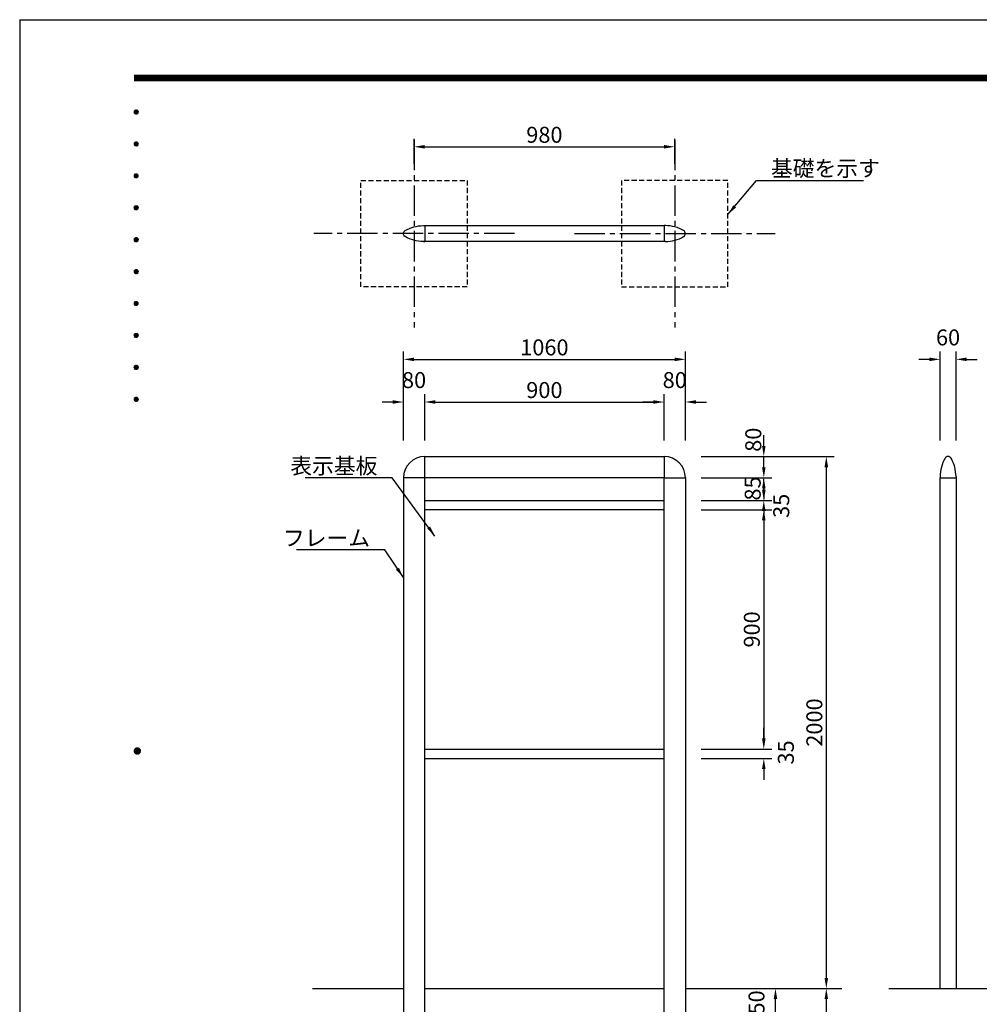
# Model space of a CAD drawing. Extents: x 0 to 8400, y 0 to 5940.
# Drawn here: x 0 to 3608, y 2238 to 5940 of the extents above; entities that cross this region are included whole.
import ezdxf
from ezdxf.enums import TextEntityAlignment as Align

# ---------------------------------------------------------------- set-up
doc = ezdxf.new("R2010")
doc.units = 0
doc.header["$LTSCALE"] = 6
doc.linetypes.add('CENTER2', pattern=[28.575, 19.05, -3.175, 3.175, -3.175])
doc.linetypes.add('HIDDEN2', pattern=[4.7625, 3.175, -1.5875])
doc.layers.get('0').update_dxf_attribs({"linetype": 'CONTINUOUS'})
doc.layers.get('DEFPOINTS').update_dxf_attribs({"linetype": 'CONTINUOUS'})
for name, color, linetype in [('P001', 131, 'CONTINUOUS'), ('P919', 75, 'CONTINUOUS'), ('P_1CENTER', 2, 'CONTINUOUS'), ('P_2DIM', 6, 'CONTINUOUS'), ('P_5DRAWFRAME', 104, 'CONTINUOUS'), ('P_7THICK', 7, 'CONTINUOUS')]:
    doc.layers.add(name, color=color, linetype=linetype)
doc.styles.add('BIGFONT', font='simplex.shx', dxfattribs={"bigfont": 'bigfont.shx'})
doc.dimstyles.new('DIMBIGFONT$0', dxfattribs={"dimscale": 20, "dimtxt": 3, "dimasz": 2, "dimexe": 1.5, "dimexo": 3, "dimgap": 0.75, "dimtad": 1, "dimdec": 1, "dimdsep": 46, "dimtxsty": 'BIGFONT', "dimsah": 1, "dimcen": 0, "dimclrt": 230, "dimadec": 0, "dimazin": 0, "dimtfac": 0.6, "dimtdec": 1, "dimtofl": 0, "dimtmove": 2, "dimatfit": 3, "dimfxl": 0, "dimtvp": 1, "dimtolj": 1, "dimarcsym": 0})
doc.dimstyles.new('DIMBIGFONT$7', dxfattribs={"dimscale": 20, "dimtxt": 3, "dimasz": 2, "dimexe": 1.5, "dimexo": 3, "dimgap": 0.75, "dimtad": 1, "dimdec": 1, "dimdsep": 46, "dimtxsty": 'BIGFONT', "dimsah": 1, "dimcen": 0, "dimclrt": 230, "dimadec": 0, "dimazin": 0, "dimtfac": 0.6, "dimtdec": 1, "dimtofl": 0, "dimtmove": 0, "dimatfit": 3, "dimfxl": 0, "dimtvp": 1, "dimtolj": 1, "dimarcsym": 0})

# ---------------------------------------------------------------- blocks, each defined once
blk = doc.blocks.new('DFP3')
at = {"color": 0}
for p, q in [((21.5, 286.6), (408, 286.6)), ((21.5, 286.55), (408, 286.55)), ((21.5, 286.5), (408, 286.5)), ((21.5, 286.45), (408, 286.45)), ((21.5, 286.4), (408, 286.4)), ((408, 286.35), (21.5, 286.35)), ((21.5, 286.3), (408, 286.3)), ((408, 286.25), (21.5, 286.25)), ((21.5, 286.2), (408, 286.2)), ((408, 286.15), (21.5, 286.15)), ((21.5, 286.1), (408, 286.1)), ((21.5, 286.05), (408, 286.05)), ((21.5, 286), (408, 286)), ((21.5, 285.95), (408, 285.95)), ((21.5, 285.9), (408, 285.9)), ((21.5, 285.85), (408, 285.85)), ((21.5, 285.8), (408, 285.8)), ((21.5, 285.75), (408, 285.75)), ((21.5, 285.7), (408, 285.7)), ((408, 285.65), (21.5, 285.65)), ((21.5, 285.6), (408, 285.6)), ((21.5, 279.65), (21.9, 280.05)), ((21.5, 279.65), (21.9, 279.25)), ((21.51, 279.73), (21.82, 280.04)), ((21.51, 279.58), (21.97, 280.04)), ((21.51, 279.72), (21.97, 279.26)), ((21.51, 279.57), (21.82, 279.26)), ((21.52, 279.53), (22.02, 280.03)), ((21.52, 279.77), (22.02, 279.27)), ((21.54, 279.48), (22.07, 280.01)), ((21.54, 279.82), (22.07, 279.29)), ((21.55, 279.84), (21.71, 280)), ((21.56, 279.43), (22.12, 279.99)), ((21.56, 279.87), (22.12, 279.31)), ((21.59, 279.39), (22.16, 279.96)), ((21.59, 279.91), (22.16, 279.34)), ((21.63, 279.94), (22.19, 279.38)), ((21.63, 279.36), (22.19, 279.92)), ((21.67, 279.98), (22.23, 279.42)), ((21.67, 279.32), (22.23, 279.88)), ((21.71, 280), (22.25, 279.46)), ((21.71, 279.3), (22.25, 279.84)), ((21.76, 280.03), (22.28, 279.51)), ((21.76, 279.27), (22.28, 279.79)), ((21.82, 280.04), (22.29, 279.57)), ((21.82, 279.26), (22.29, 279.73)), ((21.88, 280.05), (22.3, 279.63)), ((21.88, 279.25), (22.3, 279.67)), ((21.95, 280.05), (22.3, 279.7)), ((21.95, 279.25), (22.3, 279.6)), ((22.05, 280.02), (22.27, 279.8)), ((22.05, 279.28), (22.27, 279.5)), ((21.55, 279.46), (21.71, 279.3)), ((21.5, 273.65), (21.9, 274.05)), ((21.51, 273.73), (21.82, 274.04)), ((21.51, 273.58), (21.97, 274.04)), ((21.52, 273.53), (22.02, 274.03)), ((21.54, 273.48), (22.07, 274.01)), ((21.55, 273.84), (21.71, 274)), ((21.56, 273.43), (22.12, 273.99)), ((21.59, 273.39), (22.16, 273.96)), ((21.63, 273.94), (22.19, 273.38)), ((21.67, 273.98), (22.23, 273.42)), ((21.71, 274), (22.25, 273.46)), ((21.76, 274.03), (22.28, 273.51)), ((21.82, 274.04), (22.29, 273.57)), ((21.88, 274.05), (22.3, 273.63)), ((21.95, 274.05), (22.3, 273.7)), ((22.05, 274.02), (22.27, 273.8)), ((21.5, 273.65), (21.9, 273.25)), ((21.51, 273.72), (21.97, 273.26)), ((21.51, 273.57), (21.82, 273.26)), ((21.52, 273.77), (22.02, 273.27)), ((21.54, 273.82), (22.07, 273.29)), ((21.55, 273.46), (21.71, 273.3)), ((21.56, 273.87), (22.12, 273.31)), ((21.59, 273.91), (22.16, 273.34)), ((21.63, 273.36), (22.19, 273.92)), ((21.67, 273.32), (22.23, 273.88)), ((21.71, 273.3), (22.25, 273.84)), ((21.76, 273.27), (22.28, 273.79)), ((21.82, 273.26), (22.29, 273.73)), ((21.88, 273.25), (22.3, 273.67)), ((21.95, 273.25), (22.3, 273.6)), ((22.05, 273.28), (22.27, 273.5)), ((21.5, 267.65), (21.9, 268.05)), ((21.5, 267.65), (21.9, 267.25)), ((21.51, 267.73), (21.82, 268.04)), ((21.51, 267.58), (21.97, 268.04)), ((21.51, 267.72), (21.97, 267.26)), ((21.51, 267.57), (21.82, 267.26)), ((21.52, 267.53), (22.02, 268.03)), ((21.52, 267.77), (22.02, 267.27)), ((21.54, 267.48), (22.07, 268.01)), ((21.54, 267.82), (22.07, 267.29)), ((21.55, 267.84), (21.71, 268)), ((21.55, 267.46), (21.71, 267.3)), ((21.56, 267.43), (22.12, 267.99)), ((21.56, 267.87), (22.12, 267.31)), ((21.59, 267.39), (22.16, 267.96)), ((21.59, 267.91), (22.16, 267.34)), ((21.63, 267.94), (22.19, 267.38)), ((21.63, 267.36), (22.19, 267.92)), ((21.67, 267.98), (22.23, 267.42)), ((21.67, 267.32), (22.23, 267.88)), ((21.71, 268), (22.25, 267.46)), ((21.71, 267.3), (22.25, 267.84)), ((21.76, 268.03), (22.28, 267.51)), ((21.76, 267.27), (22.28, 267.79)), ((21.82, 268.04), (22.29, 267.57)), ((21.82, 267.26), (22.29, 267.73)), ((21.88, 268.05), (22.3, 267.63)), ((21.88, 267.25), (22.3, 267.67)), ((21.95, 268.05), (22.3, 267.7)), ((21.95, 267.25), (22.3, 267.6)), ((22.05, 268.02), (22.27, 267.8)), ((22.05, 267.28), (22.27, 267.5)), ((21.5, 261.65), (21.9, 262.05)), ((21.5, 261.65), (21.9, 261.25)), ((21.51, 261.73), (21.82, 262.04)), ((21.51, 261.58), (21.97, 262.04)), ((21.51, 261.72), (21.97, 261.26)), ((21.51, 261.57), (21.82, 261.26)), ((21.52, 261.53), (22.02, 262.03)), ((21.52, 261.77), (22.02, 261.27)), ((21.54, 261.48), (22.07, 262.01)), ((21.54, 261.82), (22.07, 261.29)), ((21.55, 261.84), (21.71, 262)), ((21.55, 261.46), (21.71, 261.3)), ((21.56, 261.43), (22.12, 261.99)), ((21.56, 261.87), (22.12, 261.31)), ((21.59, 261.39), (22.16, 261.96)), ((21.59, 261.91), (22.16, 261.34)), ((21.63, 261.94), (22.19, 261.38)), ((21.63, 261.36), (22.19, 261.92)), ((21.67, 261.98), (22.23, 261.42)), ((21.67, 261.32), (22.23, 261.88)), ((21.71, 262), (22.25, 261.46)), ((21.71, 261.3), (22.25, 261.84)), ((21.76, 262.03), (22.28, 261.51)), ((21.76, 261.27), (22.28, 261.79)), ((21.82, 262.04), (22.29, 261.57)), ((21.82, 261.26), (22.29, 261.73)), ((21.88, 262.05), (22.3, 261.63)), ((21.88, 261.25), (22.3, 261.67)), ((21.95, 262.05), (22.3, 261.7)), ((21.95, 261.25), (22.3, 261.6)), ((22.05, 262.02), (22.27, 261.8)), ((22.05, 261.28), (22.27, 261.5)), ((21.5, 255.65), (21.9, 256.05)), ((21.5, 255.65), (21.9, 255.25)), ((21.51, 255.73), (21.82, 256.04)), ((21.51, 255.58), (21.97, 256.04)), ((21.51, 255.72), (21.97, 255.26)), ((21.51, 255.57), (21.82, 255.26)), ((21.52, 255.53), (22.02, 256.03)), ((21.52, 255.77), (22.02, 255.27)), ((21.54, 255.48), (22.07, 256.01)), ((21.54, 255.82), (22.07, 255.29)), ((21.55, 255.84), (21.71, 256)), ((21.55, 255.46), (21.71, 255.3)), ((21.56, 255.43), (22.12, 255.99)), ((21.56, 255.87), (22.12, 255.31)), ((21.59, 255.39), (22.16, 255.96)), ((21.59, 255.91), (22.16, 255.34)), ((21.63, 255.94), (22.19, 255.38)), ((21.63, 255.36), (22.19, 255.92)), ((21.67, 255.98), (22.23, 255.42)), ((21.67, 255.32), (22.23, 255.88)), ((21.71, 256), (22.25, 255.46)), ((21.71, 255.3), (22.25, 255.84)), ((21.76, 256.03), (22.28, 255.51)), ((21.76, 255.27), (22.28, 255.79)), ((21.82, 256.04), (22.29, 255.57)), ((21.82, 255.26), (22.29, 255.73)), ((21.88, 256.05), (22.3, 255.63)), ((21.88, 255.25), (22.3, 255.67)), ((21.95, 256.05), (22.3, 255.7)), ((21.95, 255.25), (22.3, 255.6)), ((22.05, 256.02), (22.27, 255.8)), ((22.05, 255.28), (22.27, 255.5)), ((21.5, 249.65), (21.9, 250.05)), ((21.51, 249.73), (21.82, 250.04)), ((21.51, 249.58), (21.97, 250.04)), ((21.52, 249.53), (22.02, 250.03)), ((21.54, 249.48), (22.07, 250.01)), ((21.55, 249.84), (21.71, 250)), ((21.56, 249.43), (22.12, 249.99)), ((21.59, 249.39), (22.16, 249.96)), ((21.59, 249.91), (22.16, 249.34)), ((21.63, 249.94), (22.19, 249.38)), ((21.63, 249.36), (22.19, 249.92)), ((21.67, 249.98), (22.23, 249.42)), ((21.67, 249.32), (22.23, 249.88)), ((21.71, 250), (22.25, 249.46)), ((21.76, 250.03), (22.28, 249.51)), ((21.82, 250.04), (22.29, 249.57)), ((21.88, 250.05), (22.3, 249.63)), ((21.95, 250.05), (22.3, 249.7)), ((22.05, 250.02), (22.27, 249.8)), ((21.5, 249.65), (21.9, 249.25)), ((21.51, 249.72), (21.97, 249.26)), ((21.51, 249.57), (21.82, 249.26)), ((21.52, 249.77), (22.02, 249.27)), ((21.54, 249.82), (22.07, 249.29)), ((21.55, 249.46), (21.71, 249.3)), ((21.56, 249.87), (22.12, 249.31)), ((21.71, 249.3), (22.25, 249.84)), ((21.76, 249.27), (22.28, 249.79)), ((21.82, 249.26), (22.29, 249.73)), ((21.88, 249.25), (22.3, 249.67)), ((21.95, 249.25), (22.3, 249.6)), ((22.05, 249.28), (22.27, 249.5)), ((21.5, 243.65), (21.9, 244.05)), ((21.5, 243.65), (21.9, 243.25)), ((21.51, 243.73), (21.82, 244.04)), ((21.51, 243.58), (21.97, 244.04)), ((21.51, 243.72), (21.97, 243.26)), ((21.51, 243.57), (21.82, 243.26)), ((21.52, 243.53), (22.02, 244.03)), ((21.52, 243.77), (22.02, 243.27)), ((21.54, 243.48), (22.07, 244.01)), ((21.54, 243.82), (22.07, 243.29)), ((21.55, 243.84), (21.71, 244)), ((21.55, 243.46), (21.71, 243.3)), ((21.56, 243.43), (22.12, 243.99)), ((21.56, 243.87), (22.12, 243.31)), ((21.59, 243.39), (22.16, 243.96)), ((21.59, 243.91), (22.16, 243.34)), ((21.63, 243.94), (22.19, 243.38)), ((21.63, 243.36), (22.19, 243.92)), ((21.67, 243.98), (22.23, 243.42)), ((21.67, 243.32), (22.23, 243.88)), ((21.71, 244), (22.25, 243.46)), ((21.71, 243.3), (22.25, 243.84)), ((21.76, 244.03), (22.28, 243.51)), ((21.76, 243.27), (22.28, 243.79)), ((21.82, 244.04), (22.29, 243.57)), ((21.82, 243.26), (22.29, 243.73)), ((21.88, 244.05), (22.3, 243.63)), ((21.88, 243.25), (22.3, 243.67)), ((21.95, 244.05), (22.3, 243.7)), ((21.95, 243.25), (22.3, 243.6)), ((22.05, 244.02), (22.27, 243.8)), ((22.05, 243.28), (22.27, 243.5)), ((21.5, 237.65), (21.9, 238.05)), ((21.5, 237.65), (21.9, 237.25)), ((21.51, 237.73), (21.82, 238.04)), ((21.51, 237.58), (21.97, 238.04)), ((21.51, 237.72), (21.97, 237.26)), ((21.51, 237.57), (21.82, 237.26)), ((21.52, 237.53), (22.02, 238.03)), ((21.52, 237.77), (22.02, 237.27)), ((21.54, 237.48), (22.07, 238.01)), ((21.54, 237.82), (22.07, 237.29)), ((21.55, 237.84), (21.71, 238)), ((21.55, 237.46), (21.71, 237.3)), ((21.56, 237.43), (22.12, 237.99)), ((21.56, 237.87), (22.12, 237.31)), ((21.59, 237.39), (22.16, 237.96)), ((21.59, 237.91), (22.16, 237.34)), ((21.63, 237.94), (22.19, 237.38)), ((21.63, 237.36), (22.19, 237.92)), ((21.67, 237.98), (22.23, 237.42)), ((21.67, 237.32), (22.23, 237.88)), ((21.71, 238), (22.25, 237.46)), ((21.71, 237.3), (22.25, 237.84)), ((21.76, 238.03), (22.28, 237.51)), ((21.76, 237.27), (22.28, 237.79)), ((21.82, 238.04), (22.29, 237.57)), ((21.82, 237.26), (22.29, 237.73)), ((21.88, 238.05), (22.3, 237.63)), ((21.88, 237.25), (22.3, 237.67)), ((21.95, 238.05), (22.3, 237.7)), ((21.95, 237.25), (22.3, 237.6)), ((22.05, 238.02), (22.27, 237.8)), ((22.05, 237.28), (22.27, 237.5)), ((21.5, 231.65), (21.9, 232.05)), ((21.5, 231.65), (21.9, 231.25)), ((21.51, 231.73), (21.82, 232.04)), ((21.51, 231.58), (21.97, 232.04)), ((21.51, 231.72), (21.97, 231.26)), ((21.51, 231.57), (21.82, 231.26)), ((21.52, 231.53), (22.02, 232.03)), ((21.52, 231.77), (22.02, 231.27)), ((21.54, 231.48), (22.07, 232.01)), ((21.54, 231.82), (22.07, 231.29)), ((21.55, 231.84), (21.71, 232)), ((21.55, 231.46), (21.71, 231.3)), ((21.56, 231.43), (22.12, 231.99)), ((21.56, 231.87), (22.12, 231.31)), ((21.59, 231.39), (22.16, 231.96)), ((21.59, 231.91), (22.16, 231.34)), ((21.63, 231.94), (22.19, 231.38)), ((21.63, 231.36), (22.19, 231.92)), ((21.67, 231.98), (22.23, 231.42)), ((21.67, 231.32), (22.23, 231.88)), ((21.71, 232), (22.25, 231.46)), ((21.71, 231.3), (22.25, 231.84)), ((21.76, 232.03), (22.28, 231.51)), ((21.76, 231.27), (22.28, 231.79)), ((21.82, 232.04), (22.29, 231.57)), ((21.82, 231.26), (22.29, 231.73)), ((21.88, 232.05), (22.3, 231.63)), ((21.88, 231.25), (22.3, 231.67)), ((21.95, 232.05), (22.3, 231.7)), ((21.95, 231.25), (22.3, 231.6)), ((22.05, 232.02), (22.27, 231.8)), ((22.05, 231.28), (22.27, 231.5)), ((21.5, 225.65), (21.9, 226.05)), ((21.51, 225.73), (21.82, 226.04)), ((21.51, 225.58), (21.97, 226.04)), ((21.52, 225.53), (22.02, 226.03)), ((21.54, 225.48), (22.07, 226.01)), ((21.54, 225.82), (22.07, 225.29)), ((21.55, 225.84), (21.71, 226)), ((21.56, 225.43), (22.12, 225.99)), ((21.56, 225.87), (22.12, 225.31)), ((21.59, 225.39), (22.16, 225.96)), ((21.59, 225.91), (22.16, 225.34)), ((21.63, 225.94), (22.19, 225.38)), ((21.63, 225.36), (22.19, 225.92)), ((21.67, 225.98), (22.23, 225.42)), ((21.67, 225.32), (22.23, 225.88)), ((21.71, 226), (22.25, 225.46)), ((21.71, 225.3), (22.25, 225.84)), ((21.76, 226.03), (22.28, 225.51)), ((21.82, 226.04), (22.29, 225.57)), ((21.88, 226.05), (22.3, 225.63)), ((21.95, 226.05), (22.3, 225.7)), ((22.05, 226.02), (22.27, 225.8)), ((21.5, 225.65), (21.9, 225.25)), ((21.51, 225.72), (21.97, 225.26)), ((21.51, 225.57), (21.82, 225.26)), ((21.52, 225.77), (22.02, 225.27)), ((21.55, 225.46), (21.71, 225.3)), ((21.76, 225.27), (22.28, 225.79)), ((21.82, 225.26), (22.29, 225.73)), ((21.88, 225.25), (22.3, 225.67)), ((21.95, 225.25), (22.3, 225.6)), ((22.05, 225.28), (22.27, 225.5)), ((21.5, 159.55), (22.1, 160.15)), ((21.5, 159.48), (22.17, 160.15)), ((21.5, 159.63), (22.02, 160.15)), ((21.5, 159.62), (22.17, 158.95)), ((21.5, 159.55), (22.1, 158.95)), ((21.5, 159.47), (22.02, 158.95)), ((21.51, 159.42), (22.23, 160.14)), ((21.51, 159.68), (22.23, 158.96)), ((21.52, 159.71), (21.94, 160.13)), ((21.52, 159.39), (21.94, 158.97)), ((21.53, 159.37), (22.28, 160.12)), ((21.53, 159.73), (22.28, 158.98)), ((21.55, 159.32), (22.33, 160.1)), ((21.55, 159.78), (22.33, 159)), ((21.57, 159.83), (21.82, 160.08)), ((21.57, 159.27), (22.38, 160.08)), ((21.57, 159.83), (22.38, 159.02)), ((21.57, 159.27), (21.82, 159.02)), ((21.6, 159.22), (22.43, 160.05)), ((21.6, 159.88), (22.43, 159.05)), ((21.63, 159.18), (22.47, 160.02)), ((21.63, 159.92), (22.47, 159.08)), ((21.66, 159.14), (22.51, 159.99)), ((21.66, 159.96), (22.51, 159.11)), ((21.69, 159.99), (22.54, 159.14)), ((21.69, 159.11), (22.54, 159.96)), ((21.73, 160.02), (22.57, 159.18)), ((21.73, 159.08), (22.57, 159.92)), ((21.77, 160.05), (22.6, 159.22)), ((21.77, 159.05), (22.6, 159.88)), ((21.82, 160.08), (22.63, 159.27)), ((21.82, 159.02), (22.63, 159.83)), ((21.87, 160.1), (22.65, 159.32)), ((21.87, 159), (22.65, 159.78)), ((21.92, 160.12), (22.67, 159.37)), ((21.92, 158.98), (22.67, 159.73)), ((21.97, 160.14), (22.69, 159.42)), ((21.97, 158.96), (22.69, 159.68)), ((22.03, 160.15), (22.7, 159.48)), ((22.03, 158.95), (22.7, 159.62)), ((22.1, 160.15), (22.7, 159.55)), ((22.1, 158.95), (22.7, 159.55)), ((22.18, 160.14), (22.69, 159.63)), ((22.18, 158.96), (22.69, 159.47)), ((22.27, 160.13), (22.68, 159.72)), ((22.27, 158.97), (22.68, 159.38)), ((22.39, 160.08), (22.63, 159.84)), ((22.39, 159.02), (22.63, 159.26))]:
    blk.add_line(p, q, dxfattribs=at)
at = {"layer": 'DEFPOINTS', "color": 0}
for q in [(0, 0), (420, 297)]:
    blk.add_line((0, 297), q, dxfattribs=at)
at = {"color": 83, "style": 'BIGFONT', "flags": 8}
for tag, p in [('REV04', (27.26, 27.96)), ('REV03', (27.26, 22.49)), ('REV02', (27.26, 16.49)), ('REV01', (27.26, 11.3))]:
    blk.add_attdef(tag, text='', height=2, dxfattribs=at).set_placement(p, align=Align.BOTTOM_LEFT)
for tag, p in [('R4D', (93.12, 27.96)), ('R4C', (102.25, 27.96)), ('R4A', (111.37, 27.96)), ('R3D', (93.12, 22.49)), ('R3C', (102.25, 22.49)), ('R3A', (111.37, 22.49)), ('R2D', (93.12, 16.49)), ('R2C', (102.25, 16.49)), ('R2A', (111.37, 16.49)), ('R1D', (93.12, 11.3)), ('R1C', (102.25, 11.3)), ('R1A', (111.37, 11.3))]:
    blk.add_attdef(tag, text='', height=2, dxfattribs=at).set_placement(p, align=Align.BOTTOM_CENTER)
at = {"color": 83, "style": 'BIGFONT'}
for tag, height, p in [('PROJECT1', 4, (283.38, 25.6)), ('DATE', 3, (344.68, 25.84)), ('SCALE', 3, (379.68, 25.84)), ('PROJECT2', 4, (284.2, 17.84)), ('PROJECT3', 4, (284.2, 10.57)), ('DWGNO', 3, (358.68, 10.57))]:
    blk.add_attdef(tag, text='', height=height, dxfattribs=at).set_placement(p, align=Align.BOTTOM_CENTER)
at = {"color": 0, "style": 'BIGFONT', "flags": 2}
blk.add_attdef('FILENAME', (116.56, 10.92), '', height=1, dxfattribs=at)
blk = doc.blocks.new('*D7')
at = {"layer": 'DEFPOINTS', "color": 0}
for p in [(2502.8, 4663), (1442.8, 4297.6), (2502.8, 4297.6)]:
    blk.add_point(p, dxfattribs=at)
at = {"layer": 'P_2DIM', "color": 0, "lineweight": -2}
for p, q in [((1442.8, 4357.6), (1442.8, 4693)), ((2502.8, 4357.6), (2502.8, 4693)), ((1482.8, 4663), (2462.8, 4663))]:
    blk.add_line(p, q, dxfattribs=at)
at = {"layer": 'P_2DIM', "color": 0}
for points in [[(1482.8, 4669.7), (1482.8, 4656.3), (1442.8, 4663)], [(2462.8, 4669.7), (2462.8, 4656.3), (2502.8, 4663)]]:
    blk.add_solid(points, dxfattribs=at)
at = {"layer": 'P_2DIM', "color": 230, "insert": (1972.8, 4708), "char_height": 60, "attachment_point": 5, "style": 'BIGFONT'}
blk.add_mtext('\\A1;1060', dxfattribs=at)
blk = doc.blocks.new('*D8')
at = {"layer": 'DEFPOINTS', "color": 0}
for p in [(1522.8, 4502.6), (1442.8, 4297.6), (1522.8, 4297.6)]:
    blk.add_point(p, dxfattribs=at)
at = {"layer": 'P_2DIM', "color": 0, "lineweight": -2}
for p, q in [((1442.8, 4357.6), (1442.8, 4532.6)), ((1522.8, 4357.6), (1522.8, 4532.6)), ((1402.8, 4502.6), (1362.8, 4502.6)), ((1562.8, 4502.6), (1602.8, 4502.6))]:
    blk.add_line(p, q, dxfattribs=at)
at = {"layer": 'P_2DIM', "color": 0}
for points in [[(1402.8, 4509.3), (1402.8, 4496), (1442.8, 4502.6)], [(1562.8, 4509.3), (1562.8, 4496), (1522.8, 4502.6)]]:
    blk.add_solid(points, dxfattribs=at)
at = {"layer": 'P_2DIM', "color": 230, "insert": (1482.8, 4585.1), "char_height": 60, "attachment_point": 5, "style": 'BIGFONT'}
blk.add_mtext('\\A1;80', dxfattribs=at)
blk = doc.blocks.new('*D9')
at = {"layer": 'DEFPOINTS', "color": 0}
for p in [(2422.8, 4502.6), (1522.8, 4297.6), (2422.8, 4297.6)]:
    blk.add_point(p, dxfattribs=at)
at = {"layer": 'P_2DIM', "color": 0, "lineweight": -2}
for p, q in [((1522.8, 4357.6), (1522.8, 4532.6)), ((2422.8, 4357.6), (2422.8, 4532.6)), ((1562.8, 4502.6), (2382.8, 4502.6))]:
    blk.add_line(p, q, dxfattribs=at)
at = {"layer": 'P_2DIM', "color": 0}
for points in [[(1562.8, 4509.3), (1562.8, 4496), (1522.8, 4502.6)], [(2382.8, 4509.3), (2382.8, 4496), (2422.8, 4502.6)]]:
    blk.add_solid(points, dxfattribs=at)
at = {"layer": 'P_2DIM', "color": 230, "insert": (1972.8, 4547.6), "char_height": 60, "attachment_point": 5, "style": 'BIGFONT'}
blk.add_mtext('\\A1;900', dxfattribs=at)
blk = doc.blocks.new('*D10')
at = {"layer": 'DEFPOINTS', "color": 0}
for p in [(2502.8, 4502.6), (2422.8, 4297.6), (2502.8, 4297.6)]:
    blk.add_point(p, dxfattribs=at)
at = {"layer": 'P_2DIM', "color": 0, "lineweight": -2}
for p, q in [((2422.8, 4357.6), (2422.8, 4532.6)), ((2502.8, 4357.6), (2502.8, 4532.6)), ((2382.8, 4502.6), (2342.8, 4502.6)), ((2542.8, 4502.6), (2582.8, 4502.6))]:
    blk.add_line(p, q, dxfattribs=at)
at = {"layer": 'P_2DIM', "color": 0}
for points in [[(2382.8, 4509.3), (2382.8, 4496), (2422.8, 4502.6)], [(2542.8, 4509.3), (2542.8, 4496), (2502.8, 4502.6)]]:
    blk.add_solid(points, dxfattribs=at)
at = {"layer": 'P_2DIM', "color": 230, "insert": (2462.8, 4585.1), "char_height": 60, "attachment_point": 5, "style": 'BIGFONT'}
blk.add_mtext('\\A1;80', dxfattribs=at)
blk = doc.blocks.new('*D11')
at = {"layer": 'DEFPOINTS', "color": 0}
for p in [(3520.4, 4663), (3460.5, 4297.6), (3520.4, 4297.6)]:
    blk.add_point(p, dxfattribs=at)
at = {"layer": 'P_2DIM', "color": 0, "lineweight": -2}
for p, q in [((3460.5, 4357.6), (3460.5, 4693)), ((3520.4, 4357.6), (3520.4, 4693)), ((3420.5, 4663), (3380.5, 4663)), ((3560.4, 4663), (3600.4, 4663))]:
    blk.add_line(p, q, dxfattribs=at)
at = {"layer": 'P_2DIM', "color": 0}
for points in [[(3420.5, 4669.7), (3420.5, 4656.3), (3460.5, 4663)], [(3560.4, 4669.7), (3560.4, 4656.3), (3520.4, 4663)]]:
    blk.add_solid(points, dxfattribs=at)
at = {"layer": 'P_2DIM', "color": 230, "insert": (3490.5, 4745.5), "char_height": 60, "attachment_point": 5, "style": 'BIGFONT'}
blk.add_mtext('\\A1;60', dxfattribs=at)
blk = doc.blocks.new('*D12')
at = {"layer": 'DEFPOINTS', "color": 0}
for p in [(2502.8, 4297.6), (3032.7, 2297.6), (3032.7, 2297.6)]:
    blk.add_point(p, dxfattribs=at)
at = {"layer": 'P_2DIM', "color": 0, "lineweight": -2}
for p, q in [((2562.8, 4297.6), (3062.7, 4297.6)), ((3032.7, 4257.6), (3032.7, 2337.6)), ((2972.7, 2297.6), (3002.7, 2297.6))]:
    blk.add_line(p, q, dxfattribs=at)
at = {"layer": 'P_2DIM', "color": 0}
for points in [[(3026, 4257.6), (3039.4, 4257.6), (3032.7, 4297.6)], [(3026, 2337.6), (3039.4, 2337.6), (3032.7, 2297.6)]]:
    blk.add_solid(points, dxfattribs=at)
at = {"layer": 'P_2DIM', "color": 230, "insert": (2987.7, 3297.6), "char_height": 60, "attachment_point": 5, "rotation": 90, "style": 'BIGFONT'}
blk.add_mtext('\\A1;2000', dxfattribs=at)
blk = doc.blocks.new('*D13')
at = {"layer": 'DEFPOINTS', "color": 0}
for p in [(2502.8, 4097.6), (2502.8, 3197.6), (2797.7, 3197.6)]:
    blk.add_point(p, dxfattribs=at)
at = {"layer": 'P_2DIM', "color": 0, "lineweight": -2}
for p, q in [((2562.8, 4097.6), (2827.7, 4097.6)), ((2797.7, 4057.6), (2797.7, 3237.6)), ((2562.8, 3197.6), (2827.7, 3197.6))]:
    blk.add_line(p, q, dxfattribs=at)
at = {"layer": 'P_2DIM', "color": 0}
for points in [[(2791, 4057.6), (2804.4, 4057.6), (2797.7, 4097.6)], [(2791, 3237.6), (2804.4, 3237.6), (2797.7, 3197.6)]]:
    blk.add_solid(points, dxfattribs=at)
at = {"layer": 'P_2DIM', "color": 230, "insert": (2752.7, 3647.6), "char_height": 60, "attachment_point": 5, "rotation": 90, "style": 'BIGFONT'}
blk.add_mtext('\\A1;900', dxfattribs=at)
blk = doc.blocks.new('*D14')
at = {"layer": 'DEFPOINTS', "color": 0}
for p in [(2502.8, 3197.6), (2502.8, 3162.6), (2797.7, 3162.6)]:
    blk.add_point(p, dxfattribs=at)
at = {"layer": 'P_2DIM', "color": 0, "lineweight": -2}
for p, q in [((2797.7, 3237.6), (2797.7, 3277.6)), ((2562.8, 3197.6), (2827.7, 3197.6)), ((2562.8, 3162.6), (2827.7, 3162.6)), ((2797.7, 3122.6), (2797.7, 3082.6))]:
    blk.add_line(p, q, dxfattribs=at)
at = {"layer": 'P_2DIM', "color": 0}
for points in [[(2791, 3237.6), (2804.4, 3237.6), (2797.7, 3197.6)], [(2791, 3122.6), (2804.4, 3122.6), (2797.7, 3162.6)]]:
    blk.add_solid(points, dxfattribs=at)
at = {"layer": 'P_2DIM', "color": 230, "insert": (2880.8, 3185.1), "char_height": 60, "attachment_point": 5, "rotation": 90, "style": 'BIGFONT'}
blk.add_mtext('\\A1;35', dxfattribs=at)
blk = doc.blocks.new('*D15')
at = {"layer": 'DEFPOINTS', "color": 0}
for p in [(2502.8, 4297.6), (2502.8, 4217.6), (2797.7, 4217.6)]:
    blk.add_point(p, dxfattribs=at)
at = {"layer": 'P_2DIM', "color": 0, "lineweight": -2}
for p, q in [((2797.7, 4337.6), (2797.7, 4377.6)), ((2562.8, 4297.6), (2827.7, 4297.6)), ((2562.8, 4217.6), (2827.7, 4217.6)), ((2797.7, 4177.6), (2797.7, 4137.6))]:
    blk.add_line(p, q, dxfattribs=at)
at = {"layer": 'P_2DIM', "color": 0}
for points in [[(2791, 4337.6), (2804.4, 4337.6), (2797.7, 4297.6)], [(2791, 4177.6), (2804.4, 4177.6), (2797.7, 4217.6)]]:
    blk.add_solid(points, dxfattribs=at)
at = {"layer": 'P_2DIM', "color": 230, "insert": (2758.2, 4360.8), "char_height": 60, "attachment_point": 5, "rotation": 90, "style": 'BIGFONT'}
blk.add_mtext('\\A1;80', dxfattribs=at)
blk = doc.blocks.new('*D16')
at = {"layer": 'DEFPOINTS', "color": 0}
for p in [(2502.8, 4217.6), (2502.8, 4132.6), (2797.7, 4132.6)]:
    blk.add_point(p, dxfattribs=at)
at = {"layer": 'P_2DIM', "color": 0, "lineweight": -2}
for p, q in [((2797.7, 4257.6), (2797.7, 4297.6)), ((2562.8, 4217.6), (2827.7, 4217.6)), ((2562.8, 4132.6), (2827.7, 4132.6)), ((2797.7, 4092.6), (2797.7, 4052.6))]:
    blk.add_line(p, q, dxfattribs=at)
at = {"layer": 'P_2DIM', "color": 0}
for points in [[(2791, 4257.6), (2804.4, 4257.6), (2797.7, 4217.6)], [(2791, 4092.6), (2804.4, 4092.6), (2797.7, 4132.6)]]:
    blk.add_solid(points, dxfattribs=at)
at = {"layer": 'P_2DIM', "color": 230, "insert": (2756, 4177.6), "char_height": 60, "attachment_point": 5, "rotation": 90, "style": 'BIGFONT'}
blk.add_mtext('\\A1;85', dxfattribs=at)
blk = doc.blocks.new('*D17')
at = {"layer": 'DEFPOINTS', "color": 0}
for p in [(2502.8, 4132.6), (2502.8, 4097.6), (2797.7, 4097.6)]:
    blk.add_point(p, dxfattribs=at)
at = {"layer": 'P_2DIM', "color": 0, "lineweight": -2}
for p, q in [((2797.7, 4172.6), (2797.7, 4212.6)), ((2562.8, 4132.6), (2827.7, 4132.6)), ((2562.8, 4097.6), (2827.7, 4097.6)), ((2797.7, 4057.6), (2797.7, 4017.6))]:
    blk.add_line(p, q, dxfattribs=at)
at = {"layer": 'P_2DIM', "color": 0}
for points in [[(2791, 4172.6), (2804.4, 4172.6), (2797.7, 4132.6)], [(2791, 4057.6), (2804.4, 4057.6), (2797.7, 4097.6)]]:
    blk.add_solid(points, dxfattribs=at)
at = {"layer": 'P_2DIM', "color": 230, "insert": (2863.4, 4112.2), "char_height": 60, "attachment_point": 5, "rotation": 90, "style": 'BIGFONT'}
blk.add_mtext('\\A1;35', dxfattribs=at)
blk = doc.blocks.new('*D18')
at = {"layer": 'DEFPOINTS', "color": 0}
for p in [(2462.8, 5462.2), (1482.8, 5338.5), (2462.8, 5338.5)]:
    blk.add_point(p, dxfattribs=at)
at = {"layer": 'P_2DIM', "color": 0, "lineweight": -2}
for p, q in [((1482.8, 5398.5), (1482.8, 5492.2)), ((2462.8, 5398.5), (2462.8, 5492.2)), ((1522.8, 5462.2), (2422.8, 5462.2))]:
    blk.add_line(p, q, dxfattribs=at)
at = {"layer": 'P_2DIM', "color": 0}
for points in [[(1522.8, 5468.8), (1522.8, 5455.5), (1482.8, 5462.2)], [(2422.8, 5468.8), (2422.8, 5455.5), (2462.8, 5462.2)]]:
    blk.add_solid(points, dxfattribs=at)
at = {"layer": 'P_2DIM', "color": 230, "insert": (1972.8, 5507.2), "char_height": 60, "attachment_point": 5, "style": 'BIGFONT'}
blk.add_mtext('\\A1;980', dxfattribs=at)
blk = doc.blocks.new('*D23')
at = {"layer": 'DEFPOINTS', "color": 0}
for p in [(2662.8, 2297.6), (2841.6, 2297.6), (2662.8, 2147.6)]:
    blk.add_point(p, dxfattribs=at)
at = {"layer": 'P_2DIM', "color": 0, "lineweight": -2}
for p, q in [((2722.8, 2297.6), (2871.6, 2297.6)), ((2841.6, 2187.6), (2841.6, 2257.6)), ((2722.8, 2147.6), (2871.6, 2147.6))]:
    blk.add_line(p, q, dxfattribs=at)
at = {"layer": 'P_2DIM', "color": 0}
for points in [[(2835, 2257.6), (2848.3, 2257.6), (2841.6, 2297.6)], [(2835, 2187.6), (2848.3, 2187.6), (2841.6, 2147.6)]]:
    blk.add_solid(points, dxfattribs=at)
at = {"layer": 'P_2DIM', "color": 230, "insert": (2770.3, 2222.6), "char_height": 60, "attachment_point": 5, "rotation": 90, "style": 'BIGFONT'}
blk.add_mtext('\\A1;150', dxfattribs=at)
blk = doc.blocks.new('*D24')
at = {"layer": 'DEFPOINTS', "color": 0}
for p in [(2841.6, 2297.6), (2712.8, 1447.6), (3032.7, 1447.6)]:
    blk.add_point(p, dxfattribs=at)
at = {"layer": 'P_2DIM', "color": 0, "lineweight": -2}
for p, q in [((2901.6, 2297.6), (3062.7, 2297.6)), ((3032.7, 2257.6), (3032.7, 1487.6)), ((2772.8, 1447.6), (3062.7, 1447.6))]:
    blk.add_line(p, q, dxfattribs=at)
at = {"layer": 'P_2DIM', "color": 0}
for points in [[(3026, 2257.6), (3039.4, 2257.6), (3032.7, 2297.6)], [(3026, 1487.6), (3039.4, 1487.6), (3032.7, 1447.6)]]:
    blk.add_solid(points, dxfattribs=at)
at = {"layer": 'P_2DIM', "color": 230, "insert": (2987.7, 1872.6), "char_height": 60, "attachment_point": 5, "rotation": 90, "style": 'BIGFONT'}
blk.add_mtext('\\A1;850', dxfattribs=at)

msp = doc.modelspace()

# ---------------------------------------------------------------- linework, layer by layer
at = {"layer": 'P001'}
for p, q in [((1517.81, 5165.86), (2422.81, 5165.86)), ((1517.81, 5165.86), (1522.81, 5165.86)), ((1522.81, 5165.86), (1522.81, 5105.86)), ((2422.81, 5165.86), (2422.81, 5105.86)), ((2427.81, 5165.86), (2422.81, 5165.86)), ((2422.81, 5105.86), (1517.81, 5105.86)), ((1517.81, 5105.86), (1522.81, 5105.86)), ((2427.81, 5105.86), (2422.81, 5105.86)), ((1522.81, 4297.63), (2422.81, 4297.63)), ((1522.81, 4217.63), (1522.81, 4297.63)), ((2422.81, 4297.63), (2422.81, 4217.63)), ((3460.45, 4222.63), (3460.45, 4217.63)), ((3520.45, 4222.63), (3520.45, 4217.63)), ((1442.81, 4217.63), (1442.81, 1547.63)), ((1522.81, 4217.63), (1442.81, 4217.63)), ((1522.81, 1547.63), (1522.81, 4217.63)), ((2422.81, 4217.63), (1522.81, 4217.63)), ((2422.81, 1547.63), (2422.81, 4217.63)), ((2422.81, 4217.63), (2502.81, 4217.63)), ((2502.81, 4217.63), (2502.81, 1547.63)), ((3460.45, 2297.63), (3460.45, 4217.63)), ((3460.45, 4217.63), (3520.45, 4217.63)), ((3520.45, 4217.63), (3520.45, 2297.63)), ((1522.81, 4132.63), (2422.81, 4132.63)), ((2422.81, 4097.63), (1522.81, 4097.63)), ((1522.81, 3197.63), (2422.81, 3197.63)), ((1522.81, 3162.63), (2422.81, 3162.63))]:
    msp.add_line(p, q, dxfattribs=at)
for points in [[(1517.81, 5105.86, -0.0027558), (1517.76, 5105.86, -0.1288225), (1449.31, 5124.6, -0.5774223), (1449.31, 5147.12, -0.1288225), (1517.76, 5165.86, -0.0027558), (1517.81, 5165.86, -0.0027558)], [(2427.81, 5105.86, 0.0027558), (2427.87, 5105.86, 0.1288225), (2496.31, 5124.6, 0.5774223), (2496.31, 5147.12, 0.1288225), (2427.87, 5165.86, 0.0027558), (2427.81, 5165.86, 0.0027558)], [(3520.45, 4222.63, 0.0027558), (3520.45, 4222.69, 0.1288225), (3501.71, 4291.13, 0.5774223), (3479.19, 4291.13, 0.1288225), (3460.45, 4222.69, 0.0027558), (3460.45, 4222.63)]]:
    msp.add_lwpolyline(points, format="xyb", dxfattribs=at)
for centre, start, end in [((1522.81, 4217.63), 90, 180), ((2422.81, 4217.63), 0, 90)]:
    msp.add_arc(centre, 80, start, end, dxfattribs=at)
msp.add_point((2502.81, 4217.63), dxfattribs=at)
at = {"layer": 'P919', "linetype": 'HIDDEN2'}
for points in [[(1682.81, 5105.86), (1682.81, 4935.86), (1282.81, 4935.86), (1282.81, 5335.86), (1682.81, 5335.86), (1682.81, 5165.86)], [(2262.81, 5105.86), (2262.81, 4935.86), (2662.81, 4935.86), (2662.81, 5335.86), (2262.81, 5335.86), (2262.81, 5165.86)], [(1682.81, 5165.86), (1682.81, 5105.86)], [(2262.81, 5165.86), (2262.81, 5105.86)]]:
    msp.add_lwpolyline(points, dxfattribs=at)
at = {"layer": 'P_1CENTER', "linetype": 'CENTER2'}
for p, q in [((1482.81, 5488.53), (1482.81, 4783.19)), ((2462.81, 5488.53), (2462.81, 4783.19)), ((1860.16, 5135.86), (1105.46, 5135.86)), ((2085.46, 5135.86), (2840.16, 5135.86))]:
    msp.add_line(p, q, dxfattribs=at)
at = {"layer": 'P_7THICK'}
for p, q in [((1101.43, 2297.63), (1442.81, 2297.63)), ((1522.81, 2297.63), (2422.81, 2297.63)), ((2502.81, 2297.63), (3090.97, 2297.63)), ((3267.42, 2297.63), (3714.35, 2297.63))]:
    msp.add_line(p, q, dxfattribs=at)

# ---------------------------------------------------------------- block references
at = {"layer": 'P_5DRAWFRAME', "xscale": 20, "yscale": 20, "zscale": 20}
msp.add_blockref('DFP3', (0, 0), dxfattribs=at)

# ---------------------------------------------------------------- texts
at = {"layer": 'P_2DIM', "color": 230, "char_height": 60, "style": 'BIGFONT'}
for s, insert, attachment_point in [('\\A1;基礎を示す', (2824.65, 5350.86), 7), ('\\A1;表示基板', (1345.07, 4232.63), 9), ('\\A1;フレーム', (1317.37, 3961.26), 9)]:
    msp.add_mtext(s, dxfattribs=dict(at, insert=insert, attachment_point=attachment_point))

# ---------------------------------------------------------------- dimensions: what is measured, and where the dimension line sits
at = {"layer": 'P_2DIM'}
for base, p1, p2, picture, middle in [((2462.81, 5462.15), (1482.81, 5338.53), (2462.81, 5338.53), '*D18', (1972.81, 5507.15)), ((3520.45, 4662.99), (3460.45, 4297.63), (3520.45, 4297.63), '*D11', (3490.45, 4745.49)), ((2502.81, 4662.99), (1442.81, 4297.63), (2502.81, 4297.63), '*D7', (1972.81, 4707.99)), ((1522.81, 4502.64), (1442.81, 4297.63), (1522.81, 4297.63), '*D8', (1482.81, 4585.14)), ((2502.81, 4502.64), (2422.81, 4297.63), (2502.81, 4297.63), '*D10', (2462.81, 4585.14)), ((2422.81, 4502.64), (1522.81, 4297.63), (2422.81, 4297.63), '*D9', (1972.81, 4547.64))]:
    dim = msp.add_linear_dim(base=base, p1=p1, p2=p2, dimstyle='DIMBIGFONT$0', dxfattribs=at)
    dim.commit()
    dim.dimension.update_dxf_attribs({"geometry": picture, "text_midpoint": middle})
for base, p1, p2, picture, middle in [((2797.7, 4217.63), (2502.81, 4297.63), (2502.81, 4217.63), '*D15', (2758.19, 4360.78)), ((2797.7, 4132.63), (2502.81, 4217.63), (2502.81, 4132.63), '*D16', (2756.04, 4177.63)), ((2797.7, 4097.63), (2502.81, 4132.63), (2502.81, 4097.63), '*D17', (2863.39, 4112.2)), ((2797.7, 3162.63), (2502.81, 3197.63), (2502.81, 3162.63), '*D14', (2880.82, 3185.13)), ((2841.63, 2297.63), (2662.81, 2147.63), (2662.81, 2297.63), '*D23', (2770.33, 2222.63))]:
    dim = msp.add_linear_dim(base=base, p1=p1, p2=p2, angle=90, dimstyle='DIMBIGFONT$0', dxfattribs=at)
    dim.commit()
    dim.dimension.update_dxf_attribs({"geometry": picture, "text_midpoint": middle, "dimtype": 160})
for base, p1, p2, picture, middle in [((3032.71, 2297.63), (2502.81, 4297.63), (3032.71, 2297.63), '*D12', (2987.71, 3297.63)), ((2797.7, 3197.63), (2502.81, 4097.63), (2502.81, 3197.63), '*D13', (2752.7, 3647.63)), ((3032.71, 1447.63), (2841.63, 2297.63), (2712.81, 1447.63), '*D24', (2987.71, 1872.63))]:
    dim = msp.add_linear_dim(base=base, p1=p1, p2=p2, angle=90, dimstyle='DIMBIGFONT$0', dxfattribs=at)
    dim.commit()
    dim.dimension.update_dxf_attribs({"geometry": picture, "text_midpoint": middle})

# ---------------------------------------------------------------- leaders
at = {"layer": 'P_2DIM', "annotation_type": 0, "has_hookline": 1}
for points, hookline_direction, text_width in [([(2662.81, 5207.63), (2769.65, 5335.86), (2809.65, 5335.86)], 0, 348), ([(1561.4, 3998.8), (1400.07, 4217.63), (1360.07, 4217.63)], 1, 272), ([(1442.81, 3842.42), (1372.37, 3946.26), (1332.37, 3946.26)], 1, 276.11)]:
    msp.add_leader(points, dimstyle='DIMBIGFONT$7', dxfattribs=dict(at, hookline_direction=hookline_direction, text_width=text_width))

doc.saveas('drawing.dxf')
